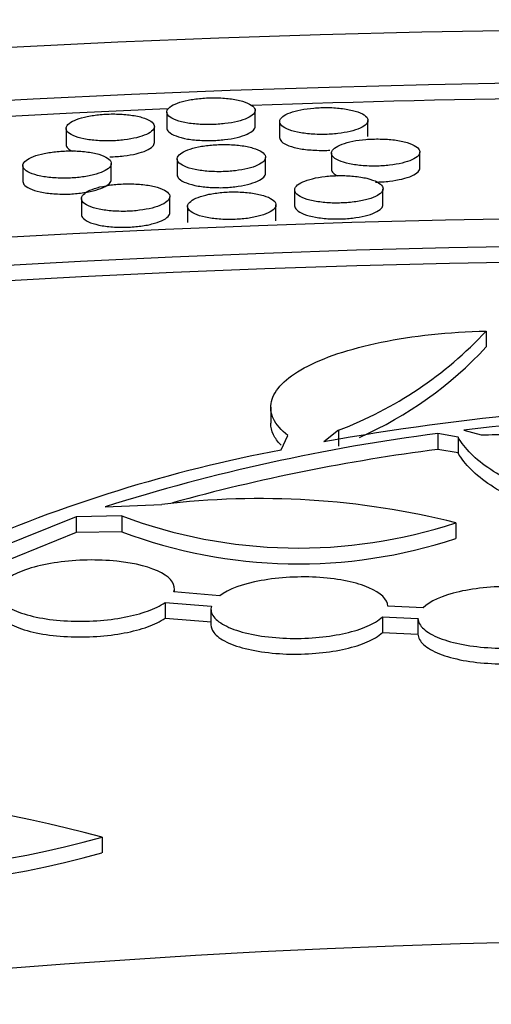
# Model space of a CAD drawing. Units: millimetres. Extents: x 0 to 835, y 0 to 1165.
# Drawn here: x 182 to 187, y 290 to 301 of the extents above; entities that cross this region are included whole.
import ezdxf
from ezdxf import colors
from ezdxf.entities.mleader import LeaderData, LeaderLine
from ezdxf.math import Vec2, Vec3

# ---------------------------------------------------------------- set-up
doc = ezdxf.new("R2010")
doc.units = ezdxf.units.MM
doc.layers.add('DV7_Défaut', color=7, linetype='Continuous')
doc.layers.add('Défaut', color=7, linetype='Continuous')

# ---------------------------------------------------------------- blocks, each defined once
blk = doc.blocks.new('_DOT')
at = {"color": 0}
blk.add_line((0, 0), (-1, 0), dxfattribs=at)
at = {"color": 0, "const_width": 0.333}
blk.add_lwpolyline([(-0.1665, 0, 1), (0.1665, 0, 1)], format="xyb", close=True, dxfattribs=at)
blk = doc.blocks.new('SE6')
at = {"layer": 'DV7_Défaut', "color": 7, "linetype": 'Continuous'}
for p, q in [((183.797, 299.863), (183.797, 299.682)), ((184.797, 299.701), (184.797, 299.882)), ((183.657, 299.519), (183.657, 299.699)), ((185.074, 299.754), (185.074, 299.574)), ((186.074, 299.588), (186.074, 299.769)), ((182.657, 299.677), (182.657, 299.497)), ((184.915, 299.17), (184.915, 299.35)), ((185.661, 299.398), (185.661, 299.218)), ((186.661, 299.23), (186.661, 299.411)), ((182.169, 299.257), (182.169, 299.076)), ((183.169, 299.1), (183.169, 299.28)), ((183.915, 299.332), (183.915, 299.152)), ((183.832, 298.725), (183.832, 298.905)), ((185.244, 298.982), (185.244, 298.801)), ((186.244, 298.815), (186.244, 298.995)), ((182.832, 298.884), (182.832, 298.704)), ((184.033, 298.794), (184.033, 298.614)), ((185.033, 298.631), (185.033, 298.811)), ((187.412, 297.384), (187.412, 297.204)), ((184.973, 296.522), (184.973, 296.343)), ((185.742, 296.261), (185.575, 296.131)), ((185.742, 296.261), (185.742, 296.083)), ((187.158, 296.262), (187.356, 296.208)), ((185.092, 296.038), (185.167, 296.201)), ((186.863, 296.223), (186.863, 296.044)), ((187.094, 296.183), (186.863, 296.223)), ((187.094, 296.183), (187.094, 296.004)), ((187.094, 296.004), (186.863, 296.044)), ((183.1, 295.394), (183.74, 295.421)), ((182.772, 295.282), (181.665, 294.835)), ((183.289, 295.291), (182.772, 295.282)), ((182.772, 295.282), (182.772, 295.104)), ((183.289, 295.291), (183.289, 295.113)), ((183.289, 295.113), (182.772, 295.104)), ((187.068, 295.214), (187.068, 295.036)), ((182.772, 295.104), (181.665, 294.657)), ((183.883, 294.43), (183.883, 294.47)), ((184.397, 294.389), (183.877, 294.431)), ((183.777, 294.312), (183.777, 294.134)), ((183.777, 294.312), (184.302, 294.27)), ((184.297, 294.237), (184.297, 294.059)), ((186.697, 294.251), (186.297, 294.27)), ((183.777, 294.134), (184.302, 294.092)), ((186.237, 294.149), (186.237, 293.971)), ((186.237, 294.149), (186.64, 294.13)), ((186.64, 294.135), (186.64, 293.952)), ((186.237, 293.971), (186.64, 293.952)), ((183.064, 291.657), (183.064, 291.48))]:
    blk.add_line(p, q, dxfattribs=at)
for centre, radius, start, end in [((184.175, 300.397), 4.422, 290.7488, 317.0509), ((184.176, 300.219), 4.423, 294.0618, 317.0357), ((190.85, 266.307), 30.287, 90.869, 100.0304), ((190.977, 265.024), 31.47, 87.561, 96.9709), ((189.629, 274.729), 21.672, 97.3321, 107.5313), ((188.222, 279.538), 16.794, 100.7414, 113.7535), ((189.628, 274.543), 21.678, 97.3293, 105.4212), ((184.845, 286.309), 9.179, 75.9806, 96.913), ((185.287, 300.608), 5.68, 249.4005, 288.2725), ((185.287, 300.432), 5.683, 249.4105, 288.2654), ((178.133, 273.011), 19.286, 75.1858, 94.8992), ((180.229, 301.65), 10.388, 247.3759, 285.8403), ((180.228, 301.477), 10.392, 247.3863, 285.8364)]:
    blk.add_arc(centre, radius, start, end, dxfattribs=at)
for centre, major_axis in [((190.153, 248.962), (89.8, 0)), ((190.153, 249.521), (-87.8, 0)), ((190.153, 250.873), (82.8, 0)), ((190.153, 251.136), (-81.8, 0)), ((190.153, 256.431), (-59, 0))]:
    blk.add_ellipse(centre, major_axis=major_axis, ratio=0.57735, dxfattribs=at)
for centre, major_axis, start_param, end_param in [((190.153, 249.341), (-87.8, 0), 4.606408, 4.773856), ((190.153, 249.341), (-87.8, 0), 4.7848, 6.281402), ((190.153, 250.956), (-81.8, 0), 3.143496, 6.281282)]:
    blk.add_ellipse(centre, major_axis=major_axis, ratio=0.57735, start_param=start_param, end_param=end_param, dxfattribs=at)
for points, knots in [([(184.297, 299.721), (184.35, 299.722), (184.405, 299.726), (184.455, 299.732), (184.506, 299.738), (184.554, 299.746), (184.596, 299.757), (184.639, 299.767), (184.677, 299.78), (184.707, 299.793), (184.739, 299.808), (184.763, 299.823), (184.778, 299.84), (184.794, 299.856), (184.8, 299.874), (184.796, 299.891), (184.793, 299.909), (184.778, 299.927), (184.754, 299.942), (184.73, 299.958), (184.696, 299.973), (184.654, 299.985), (184.613, 299.997), (184.564, 300.007), (184.51, 300.014), (184.46, 300.02), (184.404, 300.024), (184.347, 300.024), (184.293, 300.025), (184.238, 300.023), (184.185, 300.018), (184.133, 300.014), (184.083, 300.006), (184.038, 299.997), (183.993, 299.988), (183.951, 299.977), (183.917, 299.964), (183.882, 299.951), (183.853, 299.936), (183.833, 299.92), (183.812, 299.904), (183.8, 299.887), (183.798, 299.87), (183.795, 299.852), (183.803, 299.834), (183.821, 299.818), (183.839, 299.801), (183.868, 299.785), (183.905, 299.771), (183.941, 299.758), (183.986, 299.747), (184.037, 299.738), (184.086, 299.73), (184.141, 299.725), (184.197, 299.722), (184.23, 299.721), (184.263, 299.72), (184.297, 299.721)], [0, 0, 0, 0, 0.049975, 0.049975, 0.049975, 0.099894, 0.099894, 0.099894, 0.150699, 0.150699, 0.150699, 0.203927, 0.203927, 0.203927, 0.25988, 0.25988, 0.25988, 0.317743, 0.317743, 0.317743, 0.375706, 0.375706, 0.375706, 0.431752, 0.431752, 0.431752, 0.484815, 0.484815, 0.484815, 0.535349, 0.535349, 0.535349, 0.584875, 0.584875, 0.584875, 0.635147, 0.635147, 0.635147, 0.687543, 0.687543, 0.687543, 0.742674, 0.742674, 0.742674, 0.800088, 0.800088, 0.800088, 0.858234, 0.858234, 0.858234, 0.915037, 0.915037, 0.915037, 0.969024, 0.969024, 0.969024, 1, 1, 1, 1]), ([(185.574, 299.61), (185.627, 299.61), (185.682, 299.614), (185.732, 299.62), (185.783, 299.625), (185.831, 299.634), (185.873, 299.644), (185.916, 299.654), (185.954, 299.667), (185.984, 299.681), (186.016, 299.695), (186.04, 299.711), (186.055, 299.727), (186.071, 299.744), (186.077, 299.761), (186.073, 299.779), (186.069, 299.796), (186.055, 299.814), (186.031, 299.83), (186.007, 299.846), (185.972, 299.861), (185.93, 299.874), (185.889, 299.885), (185.84, 299.895), (185.787, 299.902), (185.736, 299.909), (185.68, 299.913), (185.624, 299.914), (185.57, 299.914), (185.514, 299.913), (185.462, 299.908), (185.41, 299.904), (185.36, 299.897), (185.315, 299.888), (185.269, 299.879), (185.228, 299.867), (185.194, 299.855), (185.158, 299.842), (185.13, 299.827), (185.11, 299.811), (185.089, 299.795), (185.077, 299.777), (185.075, 299.76), (185.072, 299.743), (185.08, 299.725), (185.098, 299.708), (185.116, 299.691), (185.145, 299.675), (185.182, 299.661), (185.219, 299.648), (185.264, 299.636), (185.315, 299.628), (185.363, 299.62), (185.418, 299.614), (185.474, 299.611), (185.507, 299.61), (185.54, 299.609), (185.574, 299.61)], [0, 0, 0, 0, 0.050053, 0.050053, 0.050053, 0.100047, 0.100047, 0.100047, 0.150969, 0.150969, 0.150969, 0.204329, 0.204329, 0.204329, 0.260377, 0.260377, 0.260377, 0.318252, 0.318252, 0.318252, 0.376126, 0.376126, 0.376126, 0.432023, 0.432023, 0.432023, 0.484954, 0.484954, 0.484954, 0.535432, 0.535432, 0.535432, 0.584993, 0.584993, 0.584993, 0.635368, 0.635368, 0.635368, 0.687896, 0.687896, 0.687896, 0.74314, 0.74314, 0.74314, 0.800594, 0.800594, 0.800594, 0.858681, 0.858681, 0.858681, 0.915347, 0.915347, 0.915347, 0.96919, 0.96919, 0.96919, 1, 1, 1, 1]), ([(183.156, 299.536), (183.21, 299.538), (183.264, 299.541), (183.315, 299.548), (183.366, 299.554), (183.414, 299.563), (183.456, 299.573), (183.499, 299.584), (183.537, 299.597), (183.567, 299.61), (183.599, 299.625), (183.623, 299.641), (183.638, 299.657), (183.653, 299.674), (183.66, 299.692), (183.656, 299.709), (183.653, 299.727), (183.638, 299.744), (183.615, 299.76), (183.591, 299.776), (183.557, 299.791), (183.515, 299.803), (183.474, 299.815), (183.425, 299.824), (183.371, 299.831), (183.321, 299.837), (183.264, 299.841), (183.208, 299.841), (183.154, 299.842), (183.098, 299.839), (183.045, 299.835), (182.994, 299.83), (182.943, 299.822), (182.898, 299.813), (182.853, 299.804), (182.812, 299.792), (182.777, 299.779), (182.742, 299.766), (182.713, 299.751), (182.693, 299.735), (182.672, 299.719), (182.66, 299.701), (182.658, 299.684), (182.655, 299.666), (182.663, 299.649), (182.681, 299.632), (182.698, 299.615), (182.727, 299.599), (182.764, 299.586), (182.8, 299.573), (182.845, 299.561), (182.896, 299.553), (182.945, 299.545), (183, 299.54), (183.056, 299.537), (183.089, 299.536), (183.123, 299.536), (183.156, 299.536)], [0, 0, 0, 0, 0.049963, 0.049963, 0.049963, 0.099874, 0.099874, 0.099874, 0.150618, 0.150618, 0.150618, 0.203729, 0.203729, 0.203729, 0.259553, 0.259553, 0.259553, 0.317331, 0.317331, 0.317331, 0.375299, 0.375299, 0.375299, 0.431443, 0.431443, 0.431443, 0.484645, 0.484645, 0.484645, 0.535289, 0.535289, 0.535289, 0.584855, 0.584855, 0.584855, 0.635087, 0.635087, 0.635087, 0.68738, 0.68738, 0.68738, 0.74238, 0.74238, 0.74238, 0.799689, 0.799689, 0.799689, 0.857809, 0.857809, 0.857809, 0.914686, 0.914686, 0.914686, 0.968808, 0.968808, 0.968808, 1, 1, 1, 1]), ([(183.797, 299.683), (183.797, 299.668), (183.805, 299.652), (183.819, 299.638), (183.837, 299.622), (183.865, 299.606), (183.902, 299.592), (183.937, 299.579), (183.982, 299.567), (184.033, 299.558), (184.081, 299.55), (184.136, 299.544), (184.192, 299.542), (184.225, 299.54), (184.259, 299.54), (184.292, 299.54)], [0, 0, 0, 0, 0.196504, 0.196504, 0.196504, 0.429928, 0.429928, 0.429928, 0.65818, 0.65818, 0.65818, 0.87521, 0.87521, 0.87521, 1, 1, 1, 1]), ([(184.292, 299.54), (184.346, 299.541), (184.4, 299.545), (184.451, 299.551), (184.502, 299.557), (184.55, 299.565), (184.593, 299.575), (184.636, 299.586), (184.674, 299.598), (184.705, 299.612), (184.737, 299.626), (184.761, 299.641), (184.777, 299.657), (184.79, 299.672), (184.797, 299.687), (184.797, 299.701)], [0, 0, 0, 0, 0.198976, 0.198976, 0.198976, 0.397735, 0.397735, 0.397735, 0.599908, 0.599908, 0.599908, 0.811651, 0.811651, 0.811651, 1, 1, 1, 1]), ([(185.074, 299.574), (185.074, 299.558), (185.082, 299.543), (185.097, 299.529), (185.115, 299.512), (185.143, 299.496), (185.18, 299.482), (185.216, 299.468), (185.261, 299.457), (185.312, 299.448), (185.36, 299.439), (185.415, 299.434), (185.471, 299.431), (185.503, 299.429), (185.537, 299.429), (185.57, 299.429)], [0, 0, 0, 0, 0.1994704, 0.1994704, 0.1994704, 0.4324678, 0.4324678, 0.4324678, 0.6599237, 0.6599237, 0.6599237, 0.876105, 0.876105, 0.876105, 1, 1, 1, 1]), ([(182.657, 299.497), (182.657, 299.482), (182.665, 299.467), (182.679, 299.453), (182.69, 299.442), (182.706, 299.431), (182.726, 299.421)], [0, 0, 0, 0, 0.557401, 0.557401, 0.557401, 1, 1, 1, 1]), ([(183.151, 299.356), (183.205, 299.357), (183.259, 299.36), (183.31, 299.367), (183.361, 299.373), (183.409, 299.381), (183.452, 299.392), (183.495, 299.402), (183.533, 299.415), (183.564, 299.428), (183.596, 299.443), (183.62, 299.459), (183.636, 299.475), (183.65, 299.489), (183.657, 299.504), (183.657, 299.519)], [0, 0, 0, 0, 0.198786, 0.198786, 0.198786, 0.397372, 0.397372, 0.397372, 0.599138, 0.599138, 0.599138, 0.81023, 0.81023, 0.81023, 1, 1, 1, 1]), ([(184.414, 299.188), (184.468, 299.189), (184.522, 299.193), (184.573, 299.199), (184.623, 299.205), (184.672, 299.213), (184.714, 299.224), (184.757, 299.234), (184.795, 299.247), (184.825, 299.261), (184.857, 299.276), (184.881, 299.292), (184.896, 299.308), (184.911, 299.325), (184.918, 299.343), (184.914, 299.361), (184.91, 299.378), (184.896, 299.396), (184.872, 299.412), (184.848, 299.428), (184.814, 299.443), (184.772, 299.456), (184.731, 299.468), (184.682, 299.478), (184.629, 299.485), (184.578, 299.491), (184.522, 299.495), (184.466, 299.496), (184.412, 299.496), (184.356, 299.494), (184.303, 299.49), (184.252, 299.485), (184.201, 299.478), (184.156, 299.469), (184.111, 299.459), (184.069, 299.448), (184.035, 299.435), (184, 299.421), (183.971, 299.406), (183.951, 299.39), (183.93, 299.374), (183.918, 299.356), (183.915, 299.339), (183.913, 299.321), (183.921, 299.303), (183.939, 299.286), (183.957, 299.269), (183.985, 299.253), (184.022, 299.239), (184.058, 299.226), (184.104, 299.214), (184.155, 299.206), (184.203, 299.197), (184.258, 299.192), (184.314, 299.189), (184.347, 299.188), (184.38, 299.187), (184.414, 299.188)], [0, 0, 0, 0, 0.050085, 0.050085, 0.050085, 0.100116, 0.100116, 0.100116, 0.151007, 0.151007, 0.151007, 0.204249, 0.204249, 0.204249, 0.260131, 0.260131, 0.260131, 0.317861, 0.317861, 0.317861, 0.375685, 0.375685, 0.375685, 0.431656, 0.431656, 0.431656, 0.484744, 0.484744, 0.484744, 0.535382, 0.535382, 0.535382, 0.585036, 0.585036, 0.585036, 0.63541, 0.63541, 0.63541, 0.687844, 0.687844, 0.687844, 0.742929, 0.742929, 0.742929, 0.800224, 0.800224, 0.800224, 0.858226, 0.858226, 0.858226, 0.914931, 0.914931, 0.914931, 0.968915, 0.968915, 0.968915, 1, 1, 1, 1]), ([(186.16, 299.251), (186.214, 299.252), (186.269, 299.255), (186.319, 299.261), (186.37, 299.267), (186.418, 299.275), (186.46, 299.286), (186.504, 299.296), (186.541, 299.309), (186.572, 299.322), (186.603, 299.337), (186.627, 299.353), (186.642, 299.369), (186.658, 299.386), (186.664, 299.404), (186.66, 299.421), (186.656, 299.439), (186.641, 299.457), (186.617, 299.473), (186.593, 299.49), (186.559, 299.505), (186.517, 299.517), (186.476, 299.529), (186.427, 299.54), (186.373, 299.547), (186.323, 299.553), (186.267, 299.557), (186.211, 299.558), (186.157, 299.559), (186.101, 299.557), (186.049, 299.553), (185.997, 299.549), (185.947, 299.542), (185.902, 299.533), (185.856, 299.524), (185.815, 299.512), (185.781, 299.5), (185.745, 299.486), (185.716, 299.471), (185.697, 299.456), (185.676, 299.439), (185.664, 299.422), (185.661, 299.404), (185.659, 299.386), (185.667, 299.368), (185.685, 299.351), (185.703, 299.334), (185.732, 299.318), (185.769, 299.304), (185.806, 299.291), (185.851, 299.279), (185.902, 299.27), (185.95, 299.262), (186.005, 299.256), (186.061, 299.253), (186.094, 299.251), (186.127, 299.251), (186.16, 299.251)], [0, 0, 0, 0, 0.050149, 0.050149, 0.050149, 0.100239, 0.100239, 0.100239, 0.151258, 0.151258, 0.151258, 0.204681, 0.204681, 0.204681, 0.260727, 0.260727, 0.260727, 0.318528, 0.318528, 0.318528, 0.376284, 0.376284, 0.376284, 0.432077, 0.432077, 0.432077, 0.48497, 0.48497, 0.48497, 0.535486, 0.535486, 0.535486, 0.585135, 0.585135, 0.585135, 0.635612, 0.635612, 0.635612, 0.688216, 0.688216, 0.688216, 0.743478, 0.743478, 0.743478, 0.80088, 0.80088, 0.80088, 0.858859, 0.858859, 0.858859, 0.915412, 0.915412, 0.915412, 0.969194, 0.969194, 0.969194, 1, 1, 1, 1]), ([(182.668, 299.115), (182.721, 299.116), (182.776, 299.12), (182.826, 299.126), (182.877, 299.133), (182.925, 299.142), (182.968, 299.152), (183.011, 299.163), (183.048, 299.176), (183.079, 299.19), (183.11, 299.205), (183.134, 299.221), (183.149, 299.237), (183.165, 299.255), (183.172, 299.273), (183.168, 299.29), (183.165, 299.308), (183.15, 299.326), (183.127, 299.342), (183.103, 299.358), (183.069, 299.373), (183.027, 299.385), (182.986, 299.397), (182.937, 299.406), (182.884, 299.413), (182.833, 299.419), (182.777, 299.423), (182.721, 299.423), (182.667, 299.424), (182.611, 299.421), (182.558, 299.416), (182.506, 299.411), (182.456, 299.404), (182.411, 299.395), (182.365, 299.385), (182.324, 299.373), (182.289, 299.36), (182.254, 299.346), (182.225, 299.331), (182.205, 299.315), (182.184, 299.299), (182.172, 299.281), (182.169, 299.264), (182.167, 299.246), (182.175, 299.228), (182.192, 299.211), (182.21, 299.194), (182.238, 299.178), (182.275, 299.165), (182.311, 299.151), (182.356, 299.14), (182.407, 299.131), (182.455, 299.123), (182.51, 299.118), (182.567, 299.116), (182.6, 299.114), (182.634, 299.114), (182.668, 299.115)], [0, 0, 0, 0, 0.050026, 0.050026, 0.050026, 0.100002, 0.100002, 0.100002, 0.150768, 0.150768, 0.150768, 0.203831, 0.203831, 0.203831, 0.259548, 0.259548, 0.259548, 0.317202, 0.317202, 0.317202, 0.375086, 0.375086, 0.375086, 0.431231, 0.431231, 0.431231, 0.484517, 0.484517, 0.484517, 0.53528, 0.53528, 0.53528, 0.584945, 0.584945, 0.584945, 0.63522, 0.63522, 0.63522, 0.687485, 0.687485, 0.687485, 0.742394, 0.742394, 0.742394, 0.799577, 0.799577, 0.799577, 0.857596, 0.857596, 0.857596, 0.914447, 0.914447, 0.914447, 0.968634, 0.968634, 0.968634, 1, 1, 1, 1]), ([(183.915, 299.152), (183.915, 299.137), (183.923, 299.121), (183.937, 299.107), (183.955, 299.09), (183.983, 299.074), (184.02, 299.06), (184.055, 299.046), (184.1, 299.035), (184.151, 299.026), (184.199, 299.018), (184.254, 299.012), (184.31, 299.009), (184.343, 299.008), (184.377, 299.007), (184.41, 299.007)], [0, 0, 0, 0, 0.1973265, 0.1973265, 0.1973265, 0.4301438, 0.4301438, 0.4301438, 0.6579323, 0.6579323, 0.6579323, 0.8748684, 0.8748684, 0.8748684, 1, 1, 1, 1]), ([(184.41, 299.007), (184.464, 299.008), (184.518, 299.012), (184.569, 299.018), (184.62, 299.024), (184.668, 299.032), (184.711, 299.043), (184.754, 299.053), (184.792, 299.066), (184.823, 299.08), (184.855, 299.094), (184.879, 299.11), (184.895, 299.126), (184.908, 299.141), (184.915, 299.156), (184.915, 299.17)], [0, 0, 0, 0, 0.199452, 0.199452, 0.199452, 0.398693, 0.398693, 0.398693, 0.601264, 0.601264, 0.601264, 0.813137, 0.813137, 0.813137, 1, 1, 1, 1]), ([(185.937, 298.848), (185.988, 298.855), (186.036, 298.865), (186.077, 298.877), (186.118, 298.889), (186.153, 298.903), (186.18, 298.918), (186.207, 298.933), (186.226, 298.95), (186.236, 298.967), (186.247, 298.985), (186.247, 299.003), (186.237, 299.021), (186.228, 299.039), (186.207, 299.056), (186.178, 299.072), (186.148, 299.087), (186.109, 299.101), (186.063, 299.113), (186.019, 299.123), (185.967, 299.132), (185.912, 299.137), (185.86, 299.142), (185.804, 299.145), (185.748, 299.144), (185.694, 299.143), (185.64, 299.14), (185.589, 299.134), (185.538, 299.128), (185.49, 299.12), (185.448, 299.109), (185.404, 299.099), (185.366, 299.086), (185.336, 299.072), (185.304, 299.058), (185.28, 299.042), (185.264, 299.025), (185.248, 299.008), (185.242, 298.99), (185.245, 298.972), (185.249, 298.954), (185.263, 298.936), (185.286, 298.92), (185.31, 298.903), (185.344, 298.888), (185.386, 298.875), (185.426, 298.863), (185.475, 298.853), (185.528, 298.845), (185.578, 298.839), (185.634, 298.834), (185.69, 298.833), (185.744, 298.832), (185.8, 298.834), (185.853, 298.838), (185.882, 298.841), (185.91, 298.844), (185.937, 298.848)], [0, 0, 0, 0, 0.052354, 0.052354, 0.052354, 0.104585, 0.104585, 0.104585, 0.158695, 0.158695, 0.158695, 0.215266, 0.215266, 0.215266, 0.273147, 0.273147, 0.273147, 0.330453, 0.330453, 0.330453, 0.385475, 0.385475, 0.385475, 0.43767, 0.43767, 0.43767, 0.487874, 0.487874, 0.487874, 0.537675, 0.537675, 0.537675, 0.588674, 0.588674, 0.588674, 0.641977, 0.641977, 0.641977, 0.697849, 0.697849, 0.697849, 0.75549, 0.75549, 0.75549, 0.813176, 0.813176, 0.813176, 0.869019, 0.869019, 0.869019, 0.922039, 0.922039, 0.922039, 0.972685, 0.972685, 0.972685, 1, 1, 1, 1]), ([(185.661, 299.218), (185.661, 299.202), (185.669, 299.187), (185.684, 299.172), (185.695, 299.162), (185.71, 299.151), (185.729, 299.142)], [0, 0, 0, 0, 0.585806, 0.585806, 0.585806, 1, 1, 1, 1]), ([(186.158, 299.071), (186.211, 299.071), (186.266, 299.075), (186.317, 299.08), (186.367, 299.086), (186.416, 299.095), (186.458, 299.105), (186.502, 299.115), (186.54, 299.128), (186.57, 299.141), (186.602, 299.155), (186.626, 299.171), (186.641, 299.188), (186.654, 299.202), (186.661, 299.216), (186.661, 299.231)], [0, 0, 0, 0, 0.199939, 0.199939, 0.199939, 0.399646, 0.399646, 0.399646, 0.602996, 0.602996, 0.602996, 0.815893, 0.815893, 0.815893, 1, 1, 1, 1]), ([(182.169, 299.077), (182.169, 299.062), (182.176, 299.046), (182.191, 299.032), (182.208, 299.015), (182.235, 298.999), (182.272, 298.986), (182.307, 298.972), (182.352, 298.96), (182.402, 298.952), (182.451, 298.944), (182.505, 298.938), (182.562, 298.936), (182.595, 298.934), (182.629, 298.934), (182.663, 298.934)], [0, 0, 0, 0, 0.193587, 0.193587, 0.193587, 0.426716, 0.426716, 0.426716, 0.655393, 0.655393, 0.655393, 0.873466, 0.873466, 0.873466, 1, 1, 1, 1]), ([(182.663, 298.934), (182.716, 298.935), (182.771, 298.939), (182.822, 298.946), (182.872, 298.952), (182.921, 298.961), (182.964, 298.971), (183.007, 298.982), (183.045, 298.995), (183.076, 299.009), (183.108, 299.023), (183.132, 299.039), (183.148, 299.056), (183.162, 299.07), (183.169, 299.085), (183.169, 299.1)], [0, 0, 0, 0, 0.198989, 0.198989, 0.198989, 0.39779, 0.39779, 0.39779, 0.599607, 0.599607, 0.599607, 0.810467, 0.810467, 0.810467, 1, 1, 1, 1]), ([(183.33, 298.739), (183.384, 298.74), (183.438, 298.744), (183.489, 298.751), (183.54, 298.757), (183.588, 298.766), (183.631, 298.776), (183.674, 298.787), (183.712, 298.8), (183.742, 298.815), (183.773, 298.829), (183.797, 298.846), (183.812, 298.862), (183.828, 298.88), (183.834, 298.898), (183.831, 298.915), (183.827, 298.933), (183.813, 298.951), (183.789, 298.967), (183.766, 298.984), (183.731, 298.999), (183.69, 299.011), (183.649, 299.023), (183.6, 299.033), (183.547, 299.04), (183.496, 299.046), (183.44, 299.05), (183.384, 299.051), (183.33, 299.051), (183.274, 299.049), (183.221, 299.044), (183.169, 299.039), (183.119, 299.032), (183.073, 299.022), (183.028, 299.013), (182.986, 299.001), (182.952, 298.988), (182.917, 298.974), (182.888, 298.959), (182.868, 298.943), (182.847, 298.926), (182.835, 298.908), (182.832, 298.891), (182.83, 298.873), (182.838, 298.854), (182.855, 298.837), (182.873, 298.82), (182.901, 298.804), (182.938, 298.79), (182.974, 298.777), (183.019, 298.765), (183.07, 298.757), (183.118, 298.748), (183.173, 298.743), (183.23, 298.74), (183.263, 298.739), (183.297, 298.738), (183.33, 298.739)], [0, 0, 0, 0, 0.050126, 0.050126, 0.050126, 0.100203, 0.100203, 0.100203, 0.151073, 0.151073, 0.151073, 0.204206, 0.204206, 0.204206, 0.259928, 0.259928, 0.259928, 0.317511, 0.317511, 0.317511, 0.375274, 0.375274, 0.375274, 0.431306, 0.431306, 0.431306, 0.484543, 0.484543, 0.484543, 0.535339, 0.535339, 0.535339, 0.585093, 0.585093, 0.585093, 0.635476, 0.635476, 0.635476, 0.687825, 0.687825, 0.687825, 0.74276, 0.74276, 0.74276, 0.799896, 0.799896, 0.799896, 0.857804, 0.857804, 0.857804, 0.914534, 0.914534, 0.914534, 0.96865, 0.96865, 0.96865, 1, 1, 1, 1]), ([(184.531, 298.647), (184.585, 298.648), (184.64, 298.651), (184.69, 298.657), (184.741, 298.664), (184.789, 298.672), (184.832, 298.683), (184.875, 298.694), (184.913, 298.707), (184.943, 298.721), (184.975, 298.736), (184.999, 298.752), (185.014, 298.768), (185.029, 298.786), (185.035, 298.804), (185.032, 298.822), (185.028, 298.84), (185.014, 298.858), (184.99, 298.874), (184.966, 298.891), (184.932, 298.906), (184.89, 298.918), (184.849, 298.931), (184.8, 298.941), (184.747, 298.948), (184.696, 298.954), (184.64, 298.958), (184.584, 298.959), (184.53, 298.96), (184.474, 298.958), (184.421, 298.953), (184.37, 298.948), (184.319, 298.941), (184.274, 298.932), (184.228, 298.922), (184.187, 298.91), (184.153, 298.897), (184.117, 298.884), (184.088, 298.868), (184.068, 298.852), (184.047, 298.836), (184.035, 298.818), (184.033, 298.8), (184.031, 298.782), (184.039, 298.764), (184.056, 298.747), (184.074, 298.73), (184.103, 298.713), (184.14, 298.699), (184.176, 298.686), (184.221, 298.674), (184.272, 298.665), (184.32, 298.657), (184.375, 298.651), (184.431, 298.648), (184.464, 298.647), (184.498, 298.646), (184.531, 298.647)], [0, 0, 0, 0, 0.050194, 0.050194, 0.050194, 0.100336, 0.100336, 0.100336, 0.151312, 0.151312, 0.151312, 0.204569, 0.204569, 0.204569, 0.260385, 0.260385, 0.260385, 0.317985, 0.317985, 0.317985, 0.375671, 0.375671, 0.375671, 0.431567, 0.431567, 0.431567, 0.484679, 0.484679, 0.484679, 0.535416, 0.535416, 0.535416, 0.585197, 0.585197, 0.585197, 0.635671, 0.635671, 0.635671, 0.688143, 0.688143, 0.688143, 0.743186, 0.743186, 0.743186, 0.800366, 0.800366, 0.800366, 0.858226, 0.858226, 0.858226, 0.914833, 0.914833, 0.914833, 0.968813, 0.968813, 0.968813, 1, 1, 1, 1]), ([(185.244, 298.801), (185.244, 298.785), (185.252, 298.77), (185.268, 298.755), (185.285, 298.738), (185.314, 298.721), (185.35, 298.707), (185.386, 298.693), (185.431, 298.681), (185.482, 298.672), (185.53, 298.664), (185.585, 298.658), (185.641, 298.655), (185.674, 298.653), (185.707, 298.653), (185.741, 298.653)], [0, 0, 0, 0, 0.200587, 0.200587, 0.200587, 0.432719, 0.432719, 0.432719, 0.659529, 0.659529, 0.659529, 0.875597, 0.875597, 0.875597, 1, 1, 1, 1]), ([(185.741, 298.653), (185.794, 298.654), (185.849, 298.657), (185.9, 298.663), (185.951, 298.669), (185.999, 298.677), (186.042, 298.688), (186.085, 298.698), (186.123, 298.711), (186.153, 298.725), (186.185, 298.739), (186.209, 298.755), (186.225, 298.772), (186.238, 298.786), (186.244, 298.801), (186.244, 298.815)], [0, 0, 0, 0, 0.200145, 0.200145, 0.200145, 0.400068, 0.400068, 0.400068, 0.603479, 0.603479, 0.603479, 0.816168, 0.816168, 0.816168, 1, 1, 1, 1]), ([(182.832, 298.704), (182.832, 298.688), (182.839, 298.673), (182.854, 298.659), (182.871, 298.641), (182.899, 298.625), (182.935, 298.611), (182.971, 298.598), (183.016, 298.586), (183.066, 298.577), (183.114, 298.569), (183.169, 298.563), (183.225, 298.56), (183.258, 298.559), (183.292, 298.558), (183.326, 298.559)], [0, 0, 0, 0, 0.195513, 0.195513, 0.195513, 0.428083, 0.428083, 0.428083, 0.656108, 0.656108, 0.656108, 0.873709, 0.873709, 0.873709, 1, 1, 1, 1]), ([(183.326, 298.559), (183.38, 298.56), (183.434, 298.564), (183.485, 298.57), (183.536, 298.576), (183.585, 298.585), (183.627, 298.596), (183.671, 298.606), (183.709, 298.619), (183.739, 298.633), (183.771, 298.648), (183.796, 298.664), (183.811, 298.681), (183.825, 298.695), (183.832, 298.711), (183.832, 298.726)], [0, 0, 0, 0, 0.199504, 0.199504, 0.199504, 0.398816, 0.398816, 0.398816, 0.601189, 0.601189, 0.601189, 0.812499, 0.812499, 0.812499, 1, 1, 1, 1]), ([(185.167, 296.201), (185.09, 296.263), (185.036, 296.326), (184.973, 296.455), (184.966, 296.522), (184.997, 296.654), (185.036, 296.72), (185.163, 296.848), (185.247, 296.909), (185.46, 297.025), (185.589, 297.08), (185.88, 297.177), (186.044, 297.22), (186.402, 297.294), (186.592, 297.323), (186.991, 297.366), (187.201, 297.379), (187.412, 297.384)], [0, 0, 0, 0, 0.125, 0.125, 0.25, 0.25, 0.375, 0.375, 0.5, 0.5, 0.625, 0.625, 0.75, 0.75, 0.875, 0.875, 1, 1, 1, 1]), ([(185.09, 296.092), (185.052, 296.131), (185.024, 296.171), (184.984, 296.254), (184.974, 296.298), (184.974, 296.342)], [0, 0, 0, 0, 0.486495, 0.486495, 1, 1, 1, 1]), ([(190.142, 295.088), (189.749, 295.123), (189.383, 295.176), (188.871, 295.28), (188.707, 295.319), (188.401, 295.403), (188.259, 295.448), (187.993, 295.544), (187.869, 295.596), (187.648, 295.704), (187.549, 295.759), (187.29, 295.932), (187.165, 296.056), (187.094, 296.183)], [0, 0, 0, 0, 0.25, 0.25, 0.375, 0.375, 0.5, 0.5, 0.625, 0.625, 0.75, 0.75, 1, 1, 1, 1]), ([(187.356, 296.208), (187.576, 296.216), (187.794, 296.216), (188.225, 296.197), (188.438, 296.178), (188.836, 296.123), (189.027, 296.087), (189.369, 296.001), (189.523, 295.952), (189.793, 295.84), (189.905, 295.78), (190.084, 295.651), (190.151, 295.582), (190.234, 295.443), (190.251, 295.371), (190.234, 295.228), (190.201, 295.158), (190.142, 295.088)], [0, 0, 0, 0, 0.125, 0.125, 0.25, 0.25, 0.375, 0.375, 0.5, 0.5, 0.625, 0.625, 0.75, 0.75, 0.875, 0.875, 1, 1, 1, 1]), ([(190.142, 294.91), (189.749, 294.945), (189.383, 294.998), (188.871, 295.102), (188.707, 295.141), (188.401, 295.225), (188.259, 295.27), (187.993, 295.366), (187.869, 295.418), (187.648, 295.525), (187.549, 295.581), (187.29, 295.753), (187.165, 295.877), (187.094, 296.004)], [0, 0, 0, 0, 0.25, 0.25, 0.375, 0.375, 0.5, 0.5, 0.625, 0.625, 0.75, 0.75, 1, 1, 1, 1]), ([(183.877, 294.431), (183.902, 294.508), (183.853, 294.583), (183.623, 294.709), (183.443, 294.757), (183.018, 294.801), (182.777, 294.797), (182.453, 294.751), (182.353, 294.729), (182.175, 294.676), (182.099, 294.646), (182.039, 294.611)], [0, 0, 0, 0, 0.25, 0.25, 0.5, 0.5, 0.75, 0.75, 0.875, 0.875, 1, 1, 1, 1]), ([(186.297, 294.27), (186.296, 294.347), (186.222, 294.421), (185.948, 294.538), (185.75, 294.58), (185.308, 294.61), (185.069, 294.597), (184.659, 294.522), (184.494, 294.461), (184.397, 294.389)], [0, 0, 0, 0, 0.25, 0.25, 0.5, 0.5, 0.75, 0.75, 1, 1, 1, 1]), ([(181.906, 294.495), (181.881, 294.455), (181.877, 294.414), (181.893, 294.374), (181.909, 294.335), (181.946, 294.297), (182, 294.262), (182.055, 294.228), (182.129, 294.197), (182.217, 294.172), (182.302, 294.148), (182.404, 294.128), (182.511, 294.116), (182.615, 294.104), (182.728, 294.098), (182.841, 294.1), (182.95, 294.101), (183.061, 294.108), (183.166, 294.121), (183.269, 294.134), (183.368, 294.153), (183.455, 294.176), (183.544, 294.2), (183.623, 294.228), (183.687, 294.259), (183.721, 294.276), (183.751, 294.294), (183.777, 294.312)], [0, 0, 0, 0, 0.123616, 0.123616, 0.123616, 0.247358, 0.247358, 0.247358, 0.370883, 0.370883, 0.370883, 0.491199, 0.491199, 0.491199, 0.606817, 0.606817, 0.606817, 0.718543, 0.718543, 0.718543, 0.828836, 0.828836, 0.828836, 0.940549, 0.940549, 0.940549, 1, 1, 1, 1]), ([(188.633, 294.191), (188.608, 294.267), (188.511, 294.339), (188.197, 294.448), (187.986, 294.483), (187.646, 294.494), (187.531, 294.491), (187.308, 294.472), (187.203, 294.456), (186.915, 294.39), (186.771, 294.325), (186.697, 294.251)], [0, 0, 0, 0, 0.25, 0.25, 0.5, 0.5, 0.625, 0.625, 0.75, 0.75, 1, 1, 1, 1]), ([(181.883, 294.244), (181.883, 294.228), (181.886, 294.212), (181.893, 294.196), (181.909, 294.157), (181.946, 294.119), (182, 294.084), (182.055, 294.05), (182.129, 294.019), (182.217, 293.994), (182.303, 293.97), (182.404, 293.95), (182.511, 293.938), (182.615, 293.926), (182.728, 293.921), (182.841, 293.922), (182.95, 293.923), (183.061, 293.93), (183.166, 293.943), (183.269, 293.956), (183.368, 293.975), (183.455, 293.998), (183.544, 294.022), (183.623, 294.05), (183.687, 294.081), (183.721, 294.098), (183.751, 294.116), (183.777, 294.134)], [0, 0, 0, 0, 0.052614, 0.052614, 0.052614, 0.186392, 0.186392, 0.186392, 0.319934, 0.319934, 0.319934, 0.450004, 0.450004, 0.450004, 0.574987, 0.574987, 0.574987, 0.695759, 0.695759, 0.695759, 0.814981, 0.814981, 0.814981, 0.935739, 0.935739, 0.935739, 1, 1, 1, 1]), ([(184.302, 294.27), (184.291, 294.23), (184.3, 294.188), (184.329, 294.15), (184.358, 294.111), (184.408, 294.074), (184.475, 294.042), (184.541, 294.01), (184.625, 293.981), (184.721, 293.96), (184.814, 293.938), (184.92, 293.923), (185.031, 293.914), (185.137, 293.905), (185.251, 293.903), (185.361, 293.907), (185.469, 293.911), (185.578, 293.922), (185.677, 293.938), (185.777, 293.953), (185.871, 293.975), (185.951, 294), (186.034, 294.026), (186.105, 294.057), (186.159, 294.09), (186.19, 294.109), (186.216, 294.129), (186.237, 294.149)], [0, 0, 0, 0, 0.123522, 0.123522, 0.123522, 0.247222, 0.247222, 0.247222, 0.369638, 0.369638, 0.369638, 0.488028, 0.488028, 0.488028, 0.601878, 0.601878, 0.601878, 0.712801, 0.712801, 0.712801, 0.823523, 0.823523, 0.823523, 0.93668, 0.93668, 0.93668, 1, 1, 1, 1]), ([(186.64, 294.13), (186.642, 294.09), (186.664, 294.049), (186.705, 294.012), (186.746, 293.974), (186.807, 293.939), (186.884, 293.909), (186.959, 293.879), (187.051, 293.854), (187.153, 293.835), (187.251, 293.817), (187.361, 293.804), (187.473, 293.798), (187.581, 293.793), (187.693, 293.794), (187.801, 293.801), (187.908, 293.808), (188.013, 293.821), (188.107, 293.839), (188.203, 293.857), (188.29, 293.881), (188.364, 293.909), (188.44, 293.937), (188.503, 293.97), (188.548, 294.005), (188.575, 294.025), (188.596, 294.047), (188.611, 294.068)], [0, 0, 0, 0, 0.122919, 0.122919, 0.122919, 0.246063, 0.246063, 0.246063, 0.367052, 0.367052, 0.367052, 0.483585, 0.483585, 0.483585, 0.596053, 0.596053, 0.596053, 0.706646, 0.706646, 0.706646, 0.818155, 0.818155, 0.818155, 0.932884, 0.932884, 0.932884, 1, 1, 1, 1]), ([(184.297, 294.059), (184.297, 294.029), (184.308, 294), (184.329, 293.972), (184.358, 293.933), (184.408, 293.896), (184.475, 293.864), (184.541, 293.832), (184.625, 293.804), (184.721, 293.782), (184.814, 293.761), (184.92, 293.745), (185.031, 293.736), (185.137, 293.727), (185.251, 293.725), (185.361, 293.729), (185.469, 293.734), (185.578, 293.744), (185.677, 293.76), (185.777, 293.776), (185.871, 293.797), (185.951, 293.823), (186.034, 293.849), (186.105, 293.879), (186.159, 293.912), (186.19, 293.931), (186.216, 293.951), (186.237, 293.971)], [0, 0, 0, 0, 0.093126, 0.093126, 0.093126, 0.221126, 0.221126, 0.221126, 0.347795, 0.347795, 0.347795, 0.470294, 0.470294, 0.470294, 0.588089, 0.588089, 0.588089, 0.702852, 0.702852, 0.702852, 0.817408, 0.817408, 0.817408, 0.934486, 0.934486, 0.934486, 1, 1, 1, 1]), ([(186.64, 293.952), (186.642, 293.912), (186.664, 293.871), (186.705, 293.834), (186.746, 293.797), (186.807, 293.761), (186.884, 293.731), (186.959, 293.701), (187.051, 293.676), (187.153, 293.657), (187.251, 293.639), (187.361, 293.626), (187.473, 293.621), (187.581, 293.615), (187.693, 293.616), (187.802, 293.623), (187.908, 293.63), (188.013, 293.643), (188.107, 293.661), (188.203, 293.68), (188.29, 293.704), (188.364, 293.731), (188.44, 293.759), (188.503, 293.792), (188.548, 293.827), (188.575, 293.847), (188.596, 293.869), (188.611, 293.89)], [0, 0, 0, 0, 0.122927, 0.122927, 0.122927, 0.246078, 0.246078, 0.246078, 0.367072, 0.367072, 0.367072, 0.483604, 0.483604, 0.483604, 0.596067, 0.596067, 0.596067, 0.706652, 0.706652, 0.706652, 0.818155, 0.818155, 0.818155, 0.932882, 0.932882, 0.932882, 1, 1, 1, 1])]:
    blk.add_open_spline(points, degree=3, knots=knots, dxfattribs=at)
blk.add_open_spline([(185.57, 299.429), (185.595, 299.429), (185.62, 299.43), (185.644, 299.431)], degree=3, dxfattribs=at)

msp = doc.modelspace()

# ---------------------------------------------------------------- block references
at = {"layer": 'Défaut'}
msp.add_blockref('SE6', (0, 0), dxfattribs=at)

# ---------------------------------------------------------------- leaders
at = {"layer": 'Défaut', "color": 7, "linetype": 'Continuous'}
ml = msp.add_multileader_mtext('Standard', dxfattribs=at)
ml.set_content('{\\pxsm0.9;\\fSolid Edge ISO|b1||i0||c0|p34;\\W1.;12/02/2009\\P}', color=256)
ml.set_leader_properties()
ml.set_arrow_properties(name='DOT')
ml.build(insert=Vec2(0, 0))
ml.multileader.update_dxf_attribs({"leader_type": 0, "dogleg_length": 0, "arrow_head_size": 12})
ctx = ml.context
ctx.base_point, ctx.char_height, ctx.arrow_head_size, ctx.landing_gap_size = Vec3(747.016, 1157.46), 12, 12, 4.2
notes = []
notes.append((ctx, [(0, (0, 0, 0), (0, 0), (1, 0), 1, [])]))
ctx.mtext.insert = Vec3(749.016, 1163.58)
for ctx, leaders in notes:
    for number, flags, end, landing, length, lines in leaders:
        leader = LeaderData()
        leader.index, (leader.has_last_leader_line, leader.has_dogleg_vector, leader.attachment_direction) = number, flags
        leader.last_leader_point, leader.dogleg_vector, leader.dogleg_length = Vec3(end), Vec3(landing), length
        for number, points, colour, breaks in lines:
            line = LeaderLine()
            line.index, line.vertices, line.color, line.breaks = number, Vec3.list(points), colors.encode_raw_color(colour), breaks
            leader.lines.append(line)
        ctx.leaders.append(leader)

doc.saveas('drawing.dxf')
